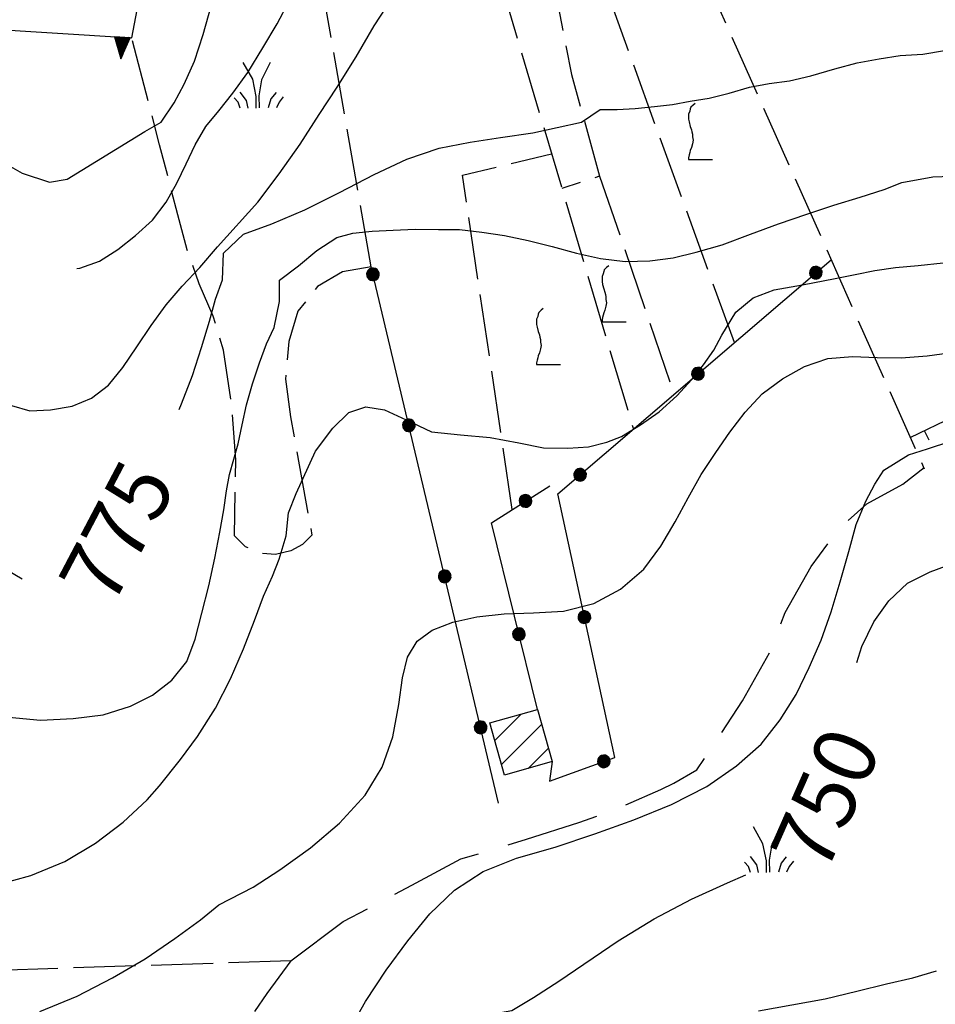
# Model space of a CAD drawing. Extents: x 2579694 to 2584518, y 4494012 to 4497470.
# Drawn here: x 2583152 to 2583300, y 4496594 to 4496752 of the extents above; entities that cross this region are included whole.
import ezdxf

# ---------------------------------------------------------------- set-up
doc = ezdxf.new("R2010")
doc.units = 0
doc.header["$LTSCALE"] = 5
doc.header["$MEASUREMENT"] = 0
for name, pattern in [('103', [4, 3, -1]), ('502', [5, 2.5, 2.5]), ('506', [5, 2.5, 2.5]), ('701', [2.5, 2, -0.5]), ('LSCA1', [1, -0.5, -0.5])]:
    doc.linetypes.add(name, pattern=pattern)
for name, color, linetype in [('10300000', 1, '103'), ('20100000', 2, 'Continuous'), ('50200000', 1, '502'), ('50600000', 1, '506'), ('60100000', 1, 'LSCA1'), ('70100000', 1, '701'), ('71700000', 1, 'Continuous'), ('72900000', 1, 'Continuous'), ('80100000', 2, 'Continuous'), ('80200000', 1, 'Continuous'), ('A0130000', 4, 'Continuous'), ('C2010000', 1, 'Continuous')]:
    doc.layers.add(name, color=color, linetype=linetype)
doc.styles.get("Standard").update_dxf_attribs({"font": 'romans.shx'})

# ---------------------------------------------------------------- blocks, each defined once
blk = doc.blocks.new('TRIANG1')
at = {"linetype": 'Continuous'}
for p, q in [((0, 0.7), (-0.25, 0)), ((0, 0.612), (-0.021, 0.642)), ((-0.021, 0.642), (0, 0.642)), ((-0.013, 0.663), (0, 0.674)), ((0, 0.642), (-0.013, 0.663)), ((0.25, 0), (0, 0.7)), ((0, 0.7), (0, 0)), ((0, 0.674), (0, 0.685)), ((0, 0.685), (0, 0.674)), ((0, 0.674), (0, 0.685)), ((0, 0.674), (0, 0.685)), ((0, 0.685), (0, 0.674)), ((0, 0.674), (0, 0.685)), ((0.013, 0.663), (0, 0.674)), ((0, 0.642), (0.013, 0.663)), ((0, 0.612), (0.021, 0.642)), ((0.021, 0.642), (0, 0.642)), ((0, 0.182), (-0.134, 0.325)), ((-0.134, 0.325), (0, 0.215)), ((0, 0.215), (-0.125, 0.349)), ((-0.125, 0.349), (0, 0.256)), ((0, 0.256), (-0.115, 0.379)), ((-0.115, 0.379), (0, 0.289)), ((0, 0.289), (-0.106, 0.404)), ((-0.106, 0.404), (0, 0.322)), ((0, 0.322), (-0.099, 0.423)), ((-0.099, 0.423), (0, 0.354)), ((0, 0.354), (-0.089, 0.45)), ((-0.089, 0.45), (0, 0.381)), ((0, 0.381), (-0.08, 0.477)), ((-0.08, 0.477), (0, 0.42)), ((0, 0.42), (-0.07, 0.503)), ((-0.07, 0.503), (0, 0.453)), ((0, 0.453), (-0.06, 0.531)), ((-0.06, 0.531), (0, 0.494)), ((0, 0.494), (-0.05, 0.561)), ((-0.05, 0.561), (0, 0.526)), ((0, 0.526), (-0.042, 0.582)), ((-0.042, 0.582), (0, 0.555)), ((0, 0.555), (-0.034, 0.604)), ((-0.034, 0.604), (0, 0.585)), ((0, 0.585), (-0.027, 0.623)), ((-0.027, 0.623), (0, 0.612)), ((0, 0.585), (0.027, 0.623)), ((0.027, 0.623), (0, 0.612)), ((0, 0.555), (0.034, 0.604)), ((0.034, 0.604), (0, 0.585)), ((0, 0.526), (0.042, 0.582)), ((0.042, 0.582), (0, 0.555)), ((0, 0.494), (0.05, 0.561)), ((0.05, 0.561), (0, 0.526)), ((0, 0.453), (0.06, 0.531)), ((0.06, 0.531), (0, 0.494)), ((0, 0.42), (0.07, 0.503)), ((0.07, 0.503), (0, 0.453)), ((0, 0.381), (0.08, 0.477)), ((0.08, 0.477), (0, 0.42)), ((0, 0.354), (0.089, 0.45)), ((0.089, 0.45), (0, 0.381)), ((0, 0.322), (0.099, 0.423)), ((0.099, 0.423), (0, 0.354)), ((0, 0.289), (0.106, 0.404)), ((0.106, 0.404), (0, 0.322)), ((0, 0.256), (0.115, 0.379)), ((0.115, 0.379), (0, 0.289)), ((0, 0.215), (0.125, 0.349)), ((0.125, 0.349), (0, 0.256)), ((0, 0.182), (0.134, 0.325)), ((0.134, 0.325), (0, 0.215)), ((-0.25, 0), (0.25, 0)), ((-0.215, 0), (-0.236, 0.038)), ((-0.236, 0.038), (-0.178, 0)), ((-0.178, 0), (-0.227, 0.065)), ((-0.227, 0.065), (-0.141, 0)), ((-0.141, 0), (-0.218, 0.09)), ((-0.218, 0.09), (-0.111, 0)), ((-0.111, 0), (-0.209, 0.114)), ((-0.209, 0.114), (-0.072, 0)), ((-0.072, 0), (-0.201, 0.138)), ((-0.201, 0.138), (-0.042, 0)), ((-0.042, 0), (-0.192, 0.162)), ((-0.192, 0.162), (0, 0)), ((0, 0), (-0.182, 0.19)), ((-0.182, 0.19), (0, 0.038)), ((0, 0.038), (-0.172, 0.218)), ((-0.172, 0.218), (0, 0.077)), ((0, 0.077), (-0.162, 0.246)), ((-0.162, 0.246), (0, 0.112)), ((0, 0.112), (-0.152, 0.274)), ((-0.152, 0.274), (0, 0.147)), ((0, 0.147), (-0.143, 0.301)), ((-0.143, 0.301), (0, 0.182)), ((0, 0.147), (0.143, 0.301)), ((0.143, 0.301), (0, 0.182)), ((0, 0.112), (0.152, 0.274)), ((0.152, 0.274), (0, 0.147)), ((0, 0.077), (0.162, 0.246)), ((0.162, 0.246), (0, 0.112)), ((0, 0.038), (0.172, 0.218)), ((0.172, 0.218), (0, 0.077)), ((0, 0), (0.182, 0.19)), ((0.182, 0.19), (0, 0.038)), ((0.192, 0.162), (0, 0)), ((0.042, 0), (0.192, 0.162)), ((0.201, 0.138), (0.042, 0)), ((0.072, 0), (0.201, 0.138)), ((0.209, 0.114), (0.072, 0)), ((0.111, 0), (0.209, 0.114)), ((0.218, 0.09), (0.111, 0)), ((0.141, 0), (0.218, 0.09)), ((0.227, 0.065), (0.141, 0)), ((0.178, 0), (0.227, 0.065)), ((0.236, 0.038), (0.178, 0)), ((0.215, 0), (0.236, 0.038))]:
    blk.add_line(p, q, dxfattribs=at)
blk = doc.blocks.new('CAMP_C3518CCB')
at = {"layer": 'C2010000', "linetype": 'Continuous'}
for p, q in [((2583228.886, 4496636.157), (2583233.123, 4496640.394)), ((2583229.971, 4496632.293), (2583236.461, 4496638.783)), ((2583234.287, 4496631.659), (2583237.547, 4496634.919))]:
    blk.add_line(p, q, dxfattribs=at)
blk = doc.blocks.new('CERCHIO5')
at = {"linetype": 'Continuous'}
for p, q in [((-0.196, 0.064), (-0.206, 0.001)), ((-0.206, 0.001), (-0.196, -0.062)), ((-0.003, -0.202), (-0.206, 0.001)), ((-0.206, 0.001), (-0.003, 0.001)), ((-0.196, -0.062), (0.022, 0.2)), ((-0.168, 0.12), (-0.196, 0.064)), ((0.162, -0.118), (-0.196, 0.064)), ((-0.196, 0.064), (0.19, -0.062)), ((-0.183, 0.032), (-0.184, 0.013)), ((-0.184, 0.013), (-0.184, -0.047)), ((-0.18, 0.058), (-0.183, 0.032)), ((-0.167, 0.093), (-0.182, 0.091)), ((-0.182, 0.091), (-0.092, 0.063)), ((-0.152, 0.092), (-0.18, 0.058)), ((-0.158, 0.051), (-0.172, 0.001)), ((-0.172, 0.001), (-0.165, -0.077)), ((-0.168, -0.118), (0.094, 0.177)), ((-0.123, 0.166), (-0.168, 0.12)), ((0.19, -0.062), (-0.168, 0.12)), ((-0.168, 0.12), (0, 0)), ((0, 0), (-0.168, -0.118)), ((-0.152, 0.092), (-0.167, 0.093)), ((-0.166, 0.023), (-0.083, 0.112)), ((-0.122, -0.02), (-0.166, 0.023)), ((-0.072, 0.156), (-0.158, 0.051)), ((-0.138, 0.053), (-0.158, -0.016)), ((-0.142, 0.108), (-0.152, 0.092)), ((-0.126, 0.022), (-0.152, 0.092)), ((-0.127, 0.089), (-0.145, 0)), ((-0.145, 0), (-0.12, -0.069)), ((-0.092, 0.063), (-0.144, 0.144)), ((-0.144, 0.144), (-0.002, 0.069)), ((-0.105, 0.116), (-0.142, 0.108)), ((-0.076, 0.082), (-0.138, 0.053)), ((-0.072, 0.156), (-0.127, 0.089)), ((-0.127, 0.089), (-0.123, 0.112)), ((-0.11, -0.009), (-0.127, 0.089)), ((-0.091, -0.032), (-0.126, 0.022)), ((-0.066, 0.194), (-0.123, 0.166)), ((0.06, 0.194), (-0.123, -0.164)), ((-0.123, -0.164), (-0.066, 0.194)), ((-0.003, -0.202), (-0.123, 0.166)), ((-0.123, 0.166), (0.162, -0.118)), ((-0.123, 0.112), (-0.114, 0.138)), ((-0.084, 0.048), (-0.122, -0.02)), ((-0.114, 0.138), (-0.098, 0.178)), ((-0.072, 0.156), (-0.105, 0.116)), ((-0.098, 0.178), (-0.082, 0.172)), ((-0.022, 0.154), (-0.084, 0.048)), ((-0.083, 0.112), (0.009, 0.101)), ((-0.082, 0.172), (-0.032, 0.175)), ((-0.05, 0.134), (-0.076, 0.082)), ((0.022, 0.2), (-0.072, 0.156)), ((-0.032, 0.175), (-0.072, 0.156)), ((-0.003, 0.152), (-0.072, 0.156)), ((-0.051, 0.061), (-0.07, -0.008)), ((-0.068, -0.179), (0.035, 0.008)), ((-0.003, 0.204), (-0.066, 0.194)), ((-0.066, 0.194), (0.116, -0.164)), ((0.012, 0.149), (-0.051, 0.112)), ((-0.051, 0.112), (-0.051, 0.061)), ((-0.016, 0.097), (-0.051, 0.061)), ((-0.051, 0.061), (-0.016, 0.097)), ((-0.04, 0.124), (-0.05, 0.134)), ((-0.032, 0.175), (-0.04, 0.124)), ((0.01, 0.186), (-0.032, 0.175)), ((0, 0.174), (-0.032, 0.175)), ((-0.032, 0.175), (0.012, 0.149)), ((0.006, 0.054), (-0.026, -0.018)), ((0.061, 0.125), (-0.022, 0.154)), ((-0.016, 0.097), (0.034, 0.11)), ((0.065, 0.085), (-0.016, 0.097)), ((-0.003, 0.001), (-0.003, 0.204)), ((0.06, 0.194), (-0.003, 0.204)), ((-0.003, 0.001), (0.06, 0.194)), ((0.116, 0.166), (-0.003, -0.202)), ((0.058, 0.137), (-0.003, 0.152)), ((-0.003, 0.001), (0.197, 0.001)), ((-0.003, 0.001), (-0.003, -0.202)), ((-0.002, 0.069), (0.042, 0.197)), ((0.042, 0.16), (0, 0.174)), ((0.072, 0.053), (0.002, -0.036)), ((0.067, 0.043), (0.006, 0.054)), ((0.009, 0.101), (0.072, 0.053)), ((0.034, 0.11), (0.01, 0.186)), ((0.026, -0.083), (0.079, 0.072)), ((0.147, 0.135), (0.033, 0.066)), ((0.033, 0.066), (0.19, 0.064)), ((0.034, 0.11), (0.093, 0.094)), ((0.074, -0.087), (0.034, 0.11)), ((0.035, 0.008), (0.147, 0.135)), ((0.094, 0.177), (0.038, -0.196)), ((0.042, 0.197), (0.067, 0.101)), ((0.107, 0.137), (0.042, 0.16)), ((0.051, -0.062), (0.106, 0.031)), ((0.118, 0.117), (0.058, 0.137)), ((0.116, 0.166), (0.06, 0.194)), ((0.06, -0.192), (0.116, 0.166)), ((0.162, 0.12), (0.06, -0.192)), ((0.079, 0.072), (0.061, 0.125)), ((0.119, 0.036), (0.065, 0.085)), ((0.065, -0.017), (0.067, 0.043)), ((0.067, 0.101), (0.08, 0.184)), ((0.08, 0.184), (0.195, -0.034)), ((0.093, 0.094), (0.124, 0.053)), ((0.14, 0.07), (0.097, -0.076)), ((0.106, 0.031), (0.14, 0.105)), ((0.158, 0.109), (0.107, 0.137)), ((0.162, 0.12), (0.116, 0.166)), ((0.116, -0.164), (0.162, 0.12)), ((0.116, -0.06), (0.119, 0.036)), ((0.156, 0.064), (0.118, 0.117)), ((0.124, 0.053), (0.124, 0.053)), ((0.124, 0.053), (0.128, -0.03)), ((0.131, -0.07), (0.156, 0.001)), ((0.14, 0.105), (0.14, 0.07)), ((0.162, 0.044), (0.156, 0.064)), ((0.156, 0.001), (0.162, 0.044)), ((0.174, 0.064), (0.158, 0.109)), ((0.19, 0.064), (0.162, 0.12)), ((0.19, 0.064), (0.173, -0.096)), ((0.182, -0.008), (0.174, 0.064)), ((0.2, 0.001), (0.19, 0.064)), ((0.19, -0.062), (0.2, 0.001)), ((-0.196, -0.062), (-0.168, -0.118)), ((0.173, -0.096), (-0.196, -0.062)), ((-0.184, -0.047), (-0.165, -0.099)), ((-0.168, -0.118), (-0.123, -0.164)), ((-0.165, -0.077), (-0.13, -0.127)), ((-0.165, -0.099), (-0.12, -0.15)), ((-0.158, -0.016), (-0.117, -0.042)), ((-0.15, -0.04), (-0.156, -0.11)), ((-0.156, -0.11), (-0.106, -0.134)), ((-0.122, -0.02), (-0.15, -0.04)), ((-0.13, -0.127), (-0.06, -0.146)), ((-0.125, -0.057), (-0.108, -0.025)), ((-0.101, -0.082), (-0.125, -0.057)), ((-0.123, -0.164), (-0.066, -0.192)), ((-0.108, -0.025), (-0.122, -0.02)), ((-0.12, -0.069), (-0.087, -0.093)), ((-0.12, -0.15), (-0.06, -0.163)), ((-0.117, -0.042), (-0.078, -0.017)), ((-0.101, -0.082), (-0.11, -0.009)), ((-0.106, -0.134), (-0.093, -0.156)), ((-0.003, -0.094), (-0.101, -0.082)), ((-0.083, -0.14), (-0.101, -0.082)), ((-0.064, -0.045), (-0.097, -0.097)), ((-0.097, -0.097), (0.026, -0.134)), ((-0.093, -0.156), (-0.091, -0.18)), ((-0.054, -0.075), (-0.091, -0.032)), ((-0.091, -0.18), (-0.054, -0.075)), ((-0.087, -0.093), (-0.028, -0.126)), ((-0.034, -0.151), (-0.083, -0.14)), ((-0.07, -0.008), (-0.042, -0.049)), ((0.038, -0.196), (-0.068, -0.179)), ((-0.066, -0.192), (-0.003, -0.202)), ((0.097, -0.076), (-0.064, -0.045)), ((-0.06, -0.146), (0.011, -0.159)), ((-0.06, -0.163), (-0.032, -0.185)), ((0.002, -0.036), (-0.054, -0.075)), ((0.051, -0.062), (-0.054, -0.075)), ((-0.054, -0.075), (0.051, -0.062)), ((-0.054, -0.075), (-0.049, -0.182)), ((-0.049, -0.182), (0.026, -0.083)), ((-0.042, -0.049), (0.014, -0.064)), ((0.048, -0.128), (-0.034, -0.151)), ((-0.032, -0.185), (0.04, -0.182)), ((-0.028, -0.126), (0.048, -0.128)), ((-0.026, -0.018), (0.022, -0.048)), ((0.136, -0.106), (-0.003, -0.094)), ((-0.003, -0.202), (0.06, -0.192)), ((0.011, -0.159), (0.044, -0.153)), ((0.014, -0.064), (0.048, -0.061)), ((0.022, -0.048), (0.075, -0.075)), ((0.026, -0.134), (0.074, -0.087)), ((0.128, -0.03), (0.035, -0.054)), ((0.035, -0.054), (0.048, -0.128)), ((0.04, -0.182), (0.062, -0.176)), ((0.044, -0.153), (0.098, -0.127)), ((0.048, -0.061), (0.065, -0.017)), ((0.048, -0.128), (0.107, -0.112)), ((0.128, -0.03), (0.051, -0.062)), ((0.06, -0.192), (0.116, -0.164)), ((0.062, -0.176), (0.095, -0.16)), ((0.075, -0.075), (0.152, -0.078)), ((0.095, -0.16), (0.119, -0.147)), ((0.098, -0.127), (0.131, -0.07)), ((0.107, -0.112), (0.116, -0.06)), ((0.116, -0.164), (0.162, -0.118)), ((0.119, -0.147), (0.136, -0.106)), ((0.195, -0.034), (0.128, -0.03)), ((0.152, -0.078), (0.175, -0.074)), ((0.162, -0.118), (0.19, -0.062)), ((0.175, -0.074), (0.182, -0.008))]:
    blk.add_line(p, q, dxfattribs=at)
blk = doc.blocks.new('MACCHIA')
at = {"linetype": 'Continuous'}
for p, q in [((-0.163, 0.941), (-0.469, 1.482)), ((0.404, 1.488), (0.123, 0.925)), ((-0.053, 0.384), (-0.163, 0.941)), ((0.123, 0.925), (0.039, 0.406)), ((-0.628, 0.204), (-0.755, 0.34)), ((-0.363, 0.258), (-0.563, 0.529)), ((-0.047, 0.014), (-0.053, 0.384)), ((0.039, 0.406), (0.044, 0.018)), ((0.589, 0.52), (0.419, 0.308)), ((0.822, 0.373), (0.685, 0.209)), ((-0.563, 0.014), (-0.628, 0.204)), ((-0.305, 0.014), (-0.363, 0.258)), ((0.419, 0.308), (0.34, 0.018)), ((0.685, 0.209), (0.599, 0.018))]:
    blk.add_line(p, q, dxfattribs=at)
blk = doc.blocks.new('VITE1')
at = {"linetype": 'Continuous'}
for p, q in [((-0.169, 0.974), (-0.241, 0.92)), ((-0.349, 0.722), (-0.385, 0.631)), ((-0.331, 0.794), (-0.349, 0.722)), ((-0.313, 0.848), (-0.331, 0.794)), ((-0.241, 0.92), (-0.313, 0.848)), ((-0.385, 0.631), (-0.385, 0.559)), ((-0.385, 0.559), (-0.385, 0.469)), ((-0.385, 0.469), (-0.367, 0.379)), ((-0.367, 0.379), (-0.331, 0.235)), ((-0.331, 0.235), (-0.295, 0.127)), ((-0.295, 0.127), (-0.277, 0.055)), ((-0.277, 0.055), (-0.259, -0.017)), ((-0.259, -0.017), (-0.259, -0.107)), ((-0.259, -0.107), (-0.241, -0.215)), ((-0.241, -0.215), (-0.259, -0.324)), ((-0.349, -0.612), (-0.367, -0.684)), ((-0.331, -0.54), (-0.349, -0.612)), ((-0.295, -0.45), (-0.331, -0.54)), ((-0.259, -0.324), (-0.295, -0.45)), ((-0.367, -0.684), (-0.385, -0.774)), ((-0.385, -0.774), (-0.385, -0.828)), ((-0.385, -0.828), (0.389, -0.828))]:
    blk.add_line(p, q, dxfattribs=at)
blk = doc.blocks.new('BA1LUNG')
at = {"linetype": 'Continuous'}
blk.add_line((0, 0), (1, 0), dxfattribs=at)

msp = doc.modelspace()

# ---------------------------------------------------------------- linework, layer by layer
at = {"layer": '10300000', "linetype": '103', "flags": 128}
msp.add_lwpolyline([(2583196.03, 4496600.66), (2583204.47, 4496607.01), (2583215.54, 4496612.84), (2583223.45, 4496617.08), (2583234.01, 4496620.27), (2583242.45, 4496622.93), (2583248.25, 4496625.05), (2583255.64, 4496628.24), (2583257.75, 4496629.3), (2583261.44, 4496631.42), (2583263.55, 4496634.59), (2583268.81, 4496642.52), (2583273.54, 4496650.98), (2583275.64, 4496656.79), (2583279.85, 4496664.19), (2583284.59, 4496670.54), (2583288.81, 4496674.24), (2583294.61, 4496677.42), (2583299.35, 4496681.13), (2583304.1, 4496684.3), (2583310.96, 4496687.49), (2583316.23, 4496689.61), (2583320.45, 4496691.73), (2583324.68, 4496691.21), (2583330.49, 4496690.17), (2583340, 4496687.55), (2583346.86, 4496685.45), (2583352.67, 4496684.4), (2583359.54, 4496684.95), (2583366.93, 4496686.55), (2583373.26, 4496688.67), (2583378.54, 4496689.74), (2583381.99, 4496690.28)], dxfattribs=at)
at = {"layer": '20100000', "linetype": 'Continuous', "flags": 128}
msp.add_lwpolyline([(2583228.09, 4496638.98), (2583235.8, 4496641.15), (2583238.16, 4496632.75), (2583230.45, 4496630.58)], close=True, dxfattribs=at)
at = {"layer": '50200000', "linetype": '502', "flags": 128}
for points in [[(2583238.16, 4496632.75), (2583237.7, 4496629.59), (2583248.23, 4496633.42), (2583239.07, 4496675.86), (2583283.05, 4496713.56)], [(2583229.52, 4496626.09), (2583209.01, 4496712.43)], [(2583235.8, 4496641.15), (2583228.35, 4496671.23), (2583237.75, 4496677.18)]]:
    msp.add_lwpolyline(points, dxfattribs=at)
at = {"layer": '50600000', "linetype": '506', "flags": 128}
msp.add_lwpolyline([(2583146.3, 4496789.44), (2583142.85, 4496773.71), (2583145.57, 4496750.87), (2583170.45, 4496749.3), (2583175.9, 4496778.07), (2583175.9, 4496781.88)], dxfattribs=at)
at = {"layer": '60100000', "linetype": 'LSCA1', "flags": 128}
msp.add_lwpolyline([(2583295.81, 4496684.96), (2583302.93, 4496688.4), (2583306.88, 4496690.79), (2583312.95, 4496693.7), (2583319.54, 4496695.83), (2583325.88, 4496696.11), (2583333.54, 4496695.59), (2583341.2, 4496692.71), (2583346.22, 4496691.4), (2583353.08, 4496690.09), (2583356.52, 4496689.83), (2583363.38, 4496691.43), (2583368.92, 4496693.56), (2583375.77, 4496696.21), (2583381.94, 4496696.22)], dxfattribs=at)
at = {"layer": '70100000', "linetype": '701', "flags": 128}
for points in [[(2583218.98, 4496794.79), (2583251.21, 4496686.27)], [(2583209.01, 4496712.43), (2583194.83, 4496793.67)], [(2583229.1, 4496760.74), (2583237.25, 4496763.96), (2583241.25, 4496743.38), (2583245.77, 4496727.02), (2583239.7, 4496725.03)], [(2583261.99, 4496760.83), (2583298.07, 4496679.88)], [(2583267.49, 4496700.22), (2583247.57, 4496755.09), (2583251.95, 4496757.08)], [(2583209.01, 4496712.43), (2583204.39, 4496711.61), (2583200.35, 4496709.25), (2583197.18, 4496705.28), (2583195.73, 4496700.42), (2583195.2, 4496694.32), (2583196.02, 4496688.25), (2583199.46, 4496669.22), (2583197.92, 4496667.74), (2583196.06, 4496666.7), (2583193.59, 4496666.13), (2583191.05, 4496666.31), (2583188.77, 4496667.35), (2583186.98, 4496669.11), (2583187.2, 4496681.35), (2583186.55, 4496690.22), (2583185.22, 4496699.01), (2583183.55, 4496704.47), (2583181.29, 4496709.7), (2583179.37, 4496715.18), (2583177.84, 4496720.79), (2583174.93, 4496732.05), (2583170.45, 4496749.3)], [(2583231.72, 4496673.36), (2583223.69, 4496727.2), (2583238.04, 4496730.6)], [(2583245.77, 4496727.02), (2583257.79, 4496691.9)], [(2583196.03, 4496600.66), (2582998.75, 4496594.29)], [(2583196.03, 4496600.66), (2583192.17, 4496595.42), (2583187.47, 4496588.52), (2583184.16, 4496582.44), (2583180.85, 4496575.27), (2583174.3, 4496563.96), (2583162.99, 4496547.95), (2583153.33, 4496530.84), (2583141.73, 4496510.41), (2583129.59, 4496485.85), (2583113.58, 4496452.73), (2583101.71, 4496430.65), (2583093.74, 4496418.35)]]:
    msp.add_lwpolyline(points, dxfattribs=at)
at = {"layer": '80100000', "linetype": 'Continuous', "flags": 128}
for points in [[(2583178.09, 4496689.47), (2583178.45, 4496690.37), (2583180.22, 4496694.92), (2583181.66, 4496699.46), (2583182.96, 4496703.67), (2583183.92, 4496707.24), (2583185.05, 4496710.32), (2583185.2, 4496714.61), (2583188.44, 4496717.7), (2583192.97, 4496719.33), (2583198.32, 4496721.61), (2583203.9, 4496724.38), (2583209.49, 4496727.3), (2583214.75, 4496729.75), (2583219.93, 4496731.54), (2583224.95, 4496732.52), (2583229.81, 4496733.26), (2583235, 4496734), (2583242.85, 4496735.72), (2583245.85, 4496737.75), (2583248.6, 4496737.76), (2583251.52, 4496737.92), (2583254.6, 4496738.25), (2583257.51, 4496738.58), (2583260.35, 4496739.08), (2583263.43, 4496739.57), (2583266.66, 4496740.38), (2583269.9, 4496741.36), (2583273.06, 4496741.94), (2583276.38, 4496742.35), (2583279.79, 4496743.17), (2583283.67, 4496744.31), (2583287.24, 4496745.29), (2583290.8, 4496745.94), (2583294.2, 4496746.44), (2583297.85, 4496746.69), (2583301.33, 4496747.26)], [(2583124.78, 4496700.31), (2583126.9, 4496698.37), (2583130.39, 4496693.84), (2583133.24, 4496689.63), (2583135.51, 4496685.59), (2583137.22, 4496682.03), (2583138.93, 4496678.71), (2583140.55, 4496675.55), (2583142.35, 4496672.47), (2583144.78, 4496669.48), (2583147.22, 4496666.65), (2583150.14, 4496663.74), (2583152.79, 4496662.17)], [(2583287.21, 4496648.71), (2583288.02, 4496651.28), (2583289.96, 4496655.26), (2583292.38, 4496658.67), (2583295.38, 4496661.51), (2583299.02, 4496663.3), (2583302.91, 4496664.77)], [(2583203.59, 4496534.27), (2583203.26, 4496539.7), (2583202.68, 4496545.45), (2583202.26, 4496551.28), (2583202.57, 4496556.96), (2583203.37, 4496563.28), (2583204.82, 4496569.6), (2583206.42, 4496575.03), (2583208.6, 4496579.58), (2583211.51, 4496583.55), (2583214.75, 4496586.96), (2583218.23, 4496589.64), (2583221.79, 4496591.35), (2583225.35, 4496591.93), (2583228.91, 4496592.18), (2583231.66, 4496592.67), (2583235.15, 4496594.78), (2583239.2, 4496597.38), (2583248.74, 4496603.89), (2583254.57, 4496607.46), (2583260.55, 4496610.63), (2583266.38, 4496613.24), (2583269.32, 4496614.54)]]:
    msp.add_lwpolyline(points, dxfattribs=at)
at = {"layer": '80200000', "linetype": 'Continuous', "flags": 128}
for points in [[(2583150.52, 4496728.79), (2583152.8, 4496727.5), (2583157.18, 4496726.05), (2583160.01, 4496726.54), (2583172.55, 4496734.19), (2583175.15, 4496735.73), (2583177.25, 4496738.81), (2583178.86, 4496741.82), (2583180.55, 4496745.55), (2583181.93, 4496749.84), (2583183.29, 4496754.63)], [(2583151.05, 4496690.11), (2583154.05, 4496689.23), (2583157.37, 4496689.4), (2583160.85, 4496689.97), (2583163.93, 4496691.27), (2583166.68, 4496693.39), (2583169.02, 4496696.23), (2583171.28, 4496699.55), (2583173.55, 4496702.96), (2583175.97, 4496706.29), (2583178.55, 4496709.29), (2583181.38, 4496712.29), (2583184.22, 4496715.62), (2583190.76, 4496722.85), (2583194.16, 4496727.39), (2583197.55, 4496732.18), (2583200.62, 4496736.97), (2583203.52, 4496741.35), (2583206.6, 4496746.22), (2583209.5, 4496751.25), (2583212.33, 4496755.63)], [(2583161.58, 4496712.14), (2583162.07, 4496712.2), (2583165.22, 4496713.34), (2583168.22, 4496715.21), (2583171.05, 4496717.48), (2583173.8, 4496719.92), (2583175.98, 4496722.84), (2583177.68, 4496725.92), (2583179.21, 4496729.01), (2583180.66, 4496732.09), (2583182.36, 4496735.01), (2583184.46, 4496737.53), (2583186.72, 4496740.37), (2583189.15, 4496743.69), (2583191.57, 4496747.67), (2583193.83, 4496751.56), (2583195.85, 4496755.29)], [(2583150.63, 4496639.92), (2583155.73, 4496639.44), (2583161, 4496639.7), (2583165.86, 4496640.27), (2583170.23, 4496641.66), (2583173.79, 4496643.45), (2583176.87, 4496645.89), (2583179.29, 4496648.89), (2583180.66, 4496652.46), (2583181.71, 4496656.67), (2583182.83, 4496661.05), (2583183.8, 4496665.51), (2583184.6, 4496669.72), (2583185.24, 4496673.29), (2583185.72, 4496676.37), (2583186.2, 4496678.96), (2583187.57, 4496683.91), (2583188.21, 4496686.99), (2583188.93, 4496690.23), (2583189.9, 4496693.56), (2583191.02, 4496696.96), (2583192.15, 4496700.04), (2583193.36, 4496702.64), (2583194.25, 4496706.85), (2583194.24, 4496710.26), (2583197.31, 4496712.61), (2583200.23, 4496715.05), (2583203.46, 4496717.16), (2583206.05, 4496717.82), (2583209.13, 4496718.15), (2583212.54, 4496718.32), (2583216.1, 4496718.49), (2583219.83, 4496718.41), (2583223.23, 4496718.42), (2583226.8, 4496718.02), (2583230.44, 4496717.46), (2583234.25, 4496716.66), (2583238.15, 4496715.69), (2583242.04, 4496714.65), (2583245.93, 4496713.77), (2583249.9, 4496713.29), (2583253.87, 4496713.38), (2583257.6, 4496713.87), (2583261.32, 4496714.77), (2583265.53, 4496715.99), (2583270.07, 4496717.7), (2583274.6, 4496719.33), (2583279.13, 4496720.88), (2583283.51, 4496722.35), (2583287.72, 4496723.66), (2583291.61, 4496724.88), (2583294.44, 4496726.02), (2583299.46, 4496726.92), (2583303.91, 4496727.09)], [(2583148.66, 4496612.93), (2583154.16, 4496614.4), (2583159.67, 4496616.68), (2583164.61, 4496619.61), (2583169.05, 4496623.02), (2583172.94, 4496626.59), (2583174.88, 4496628.87), (2583178.27, 4496633.09), (2583181.02, 4496636.82), (2583183.93, 4496641.36), (2583186.35, 4496646.07), (2583188.45, 4496650.93), (2583190.22, 4496655.48), (2583191.67, 4496659.37), (2583193.12, 4496662.61), (2583194.17, 4496665.37), (2583195.3, 4496669.1), (2583195.7, 4496672.83), (2583196.9, 4496675.91), (2583200.05, 4496682.72), (2583202.8, 4496686.45), (2583205.38, 4496688.97), (2583208.13, 4496689.87), (2583211.13, 4496689.39), (2583214.63, 4496687.77), (2583218.68, 4496685.84), (2583223.38, 4496685.36), (2583228.16, 4496684.97), (2583232.78, 4496684.08), (2583236.75, 4496683.28), (2583240.64, 4496683.21), (2583243.97, 4496683.46), (2583246.96, 4496684.19), (2583249.31, 4496685.09), (2583252.38, 4496686.96), (2583255.38, 4496689.07), (2583258.21, 4496691.67), (2583260.63, 4496694.27), (2583262.49, 4496696.62), (2583264.19, 4496698.98), (2583265.48, 4496701.41), (2583267.74, 4496705.14), (2583270.49, 4496707.41), (2583273.89, 4496708.72), (2583278.43, 4496709.54), (2583283.7, 4496710.52), (2583286.94, 4496711.18), (2583290.09, 4496711.83), (2583293.41, 4496712.32), (2583297.06, 4496712.65), (2583301.11, 4496713.07)], [(2583155.66, 4496592.54), (2583161.66, 4496594.99), (2583167.33, 4496597.92), (2583172.59, 4496601.01), (2583177.36, 4496604.26), (2583181.49, 4496607.26), (2583184.48, 4496609.7), (2583189.98, 4496612.55), (2583194.27, 4496615.31), (2583199.21, 4496618.89), (2583203.9, 4496622.87), (2583208.02, 4496627.33), (2583210.77, 4496631.87), (2583212.46, 4496636.74), (2583213.42, 4496641.93), (2583214.06, 4496646.22), (2583214.86, 4496649.55), (2583216.4, 4496652.14), (2583218.83, 4496653.93), (2583222.15, 4496655.23), (2583226.03, 4496656.05), (2583230.41, 4496656.55), (2583235.11, 4496656.72), (2583239.97, 4496656.97), (2583244.83, 4496658.2), (2583249.12, 4496660.55), (2583252.91, 4496663.72), (2583255.66, 4496667.45), (2583257.93, 4496671.35), (2583260.02, 4496675.24), (2583262.12, 4496678.97), (2583264.47, 4496682.54), (2583266.73, 4496685.79), (2583269.23, 4496689.04), (2583271.98, 4496691.96), (2583275.22, 4496694.4), (2583278.78, 4496696.35), (2583282.51, 4496697.65), (2583286.48, 4496697.98), (2583290.45, 4496697.83), (2583294.34, 4496697.76), (2583298.55, 4496698.09), (2583303.25, 4496698.75)], [(2583204.96, 4496588.62), (2583208.1, 4496594.14), (2583211.41, 4496599.17), (2583214.89, 4496603.88), (2583218.45, 4496608.26), (2583222.41, 4496612.08), (2583227.02, 4496615.08), (2583232.37, 4496617.2), (2583238.6, 4496619), (2583245, 4496621.12), (2583251.31, 4496623.4), (2583257.38, 4496625.84), (2583263.05, 4496628.77), (2583267.83, 4496632.1), (2583271.79, 4496635.59), (2583274.86, 4496639.49), (2583277.44, 4496643.55), (2583279.54, 4496647.93), (2583281.48, 4496652.31), (2583283.09, 4496656.85), (2583284.54, 4496661.71), (2583285.91, 4496666.58), (2583287.11, 4496670.95), (2583288.64, 4496674.68), (2583290.1, 4496677.44), (2583291.55, 4496679.71), (2583295.52, 4496682.15), (2583298.59, 4496683.13), (2583302.32, 4496684.35)], [(2583271.34, 4496592.62), (2583282.11, 4496594.58), (2583287.22, 4496595.81), (2583291.99, 4496596.95), (2583296.21, 4496597.93), (2583300.01, 4496599.08)]]:
    msp.add_lwpolyline(points, dxfattribs=at)

# ---------------------------------------------------------------- block references
at = {"layer": '50200000', "linetype": 'Continuous'}
for p, xscale, yscale, zscale, rotation in [((2583209.29, 4496711.22), 4.999999999408741, 4.999999999408741, 4.999999999408741, 13.36662596339355), ((2583280.6, 4496711.46), 5.000000001298218, 5.000000001298218, 5.000000001298218, 310.6083753086901), ((2583261.62, 4496695.19), 5.000000001298218, 5.000000001298218, 5.000000001298218, 310.6083753086901), ((2583215.07, 4496686.9), 4.999999999408741, 4.999999999408741, 4.999999999408741, 13.36662596339355), ((2583242.64, 4496678.92), 5.000000001298218, 5.000000001298218, 5.000000001298218, 310.6083753086901), ((2583233.85, 4496674.71), 4.999999999616359, 4.999999999616359, 4.999999999616359, 302.3515044921329), ((2583220.85, 4496662.58), 4.999999999408741, 4.999999999408741, 4.999999999408741, 13.36662596339355), ((2583243.35, 4496656.02), 4.999999999483687, 4.999999999483687, 4.999999999483687, 12.17651738459892), ((2583232.79, 4496653.28), 4.999999999760725, 4.999999999760725, 4.999999999760725, 13.90215400528677), ((2583226.63, 4496638.26), 4.999999999408741, 4.999999999408741, 4.999999999408741, 13.36662596339355), ((2583246.45, 4496632.78), 5.000000000858996, 5.000000000858996, 5.000000000858996, 289.9883519438882)]:
    msp.add_blockref('CERCHIO5', p, dxfattribs=dict(at, xscale=xscale, yscale=yscale, zscale=zscale, rotation=rotation))
at = {"layer": '50600000', "linetype": 'Continuous', "xscale": 4.999999999304976, "yscale": 4.999999999304976, "zscale": 4.999999999304976, "rotation": 176.3896897011093}
msp.add_blockref('TRIANG1', (2583168.92, 4496749.39), dxfattribs=at)
at = {"layer": '60100000', "linetype": 'Continuous', "xscale": 1.633724458216919, "yscale": 1.633724458216919, "zscale": 1.633724458216919, "rotation": 295.7772068365964}
msp.add_blockref('BA1LUNG', (2583298.06, 4496686.05), dxfattribs=at)
at = {"layer": '71700000', "linetype": 'Continuous', "xscale": 5, "yscale": 5, "zscale": 5}
for p in [(2583262.03, 4496733.87), (2583248.1, 4496707.7), (2583237.55, 4496700.82)]:
    msp.add_blockref('VITE1', p, dxfattribs=at)
at = {"layer": '72900000', "linetype": 'Continuous', "xscale": 5, "yscale": 5, "zscale": 5}
for p in [(2583190.73, 4496737.91), (2583272.9, 4496614.84)]:
    msp.add_blockref('MACCHIA', p, dxfattribs=at)
at = {"layer": 'C2010000', "linetype": 'Continuous'}
msp.add_blockref('CAMP_C3518CCB', (0, 0), dxfattribs=at)

# ---------------------------------------------------------------- texts
at = {"layer": 'A0130000', "linetype": 'Continuous'}
for s, height, rotation, p in [('775', 9.998, 62.2546, (2583167.2, 4496657.35)), ('750', 9.996, 66.1826, (2583282.13, 4496614.34))]:
    msp.add_text(s, height=height, rotation=rotation, dxfattribs=at).set_placement(p)

doc.saveas('drawing.dxf')
